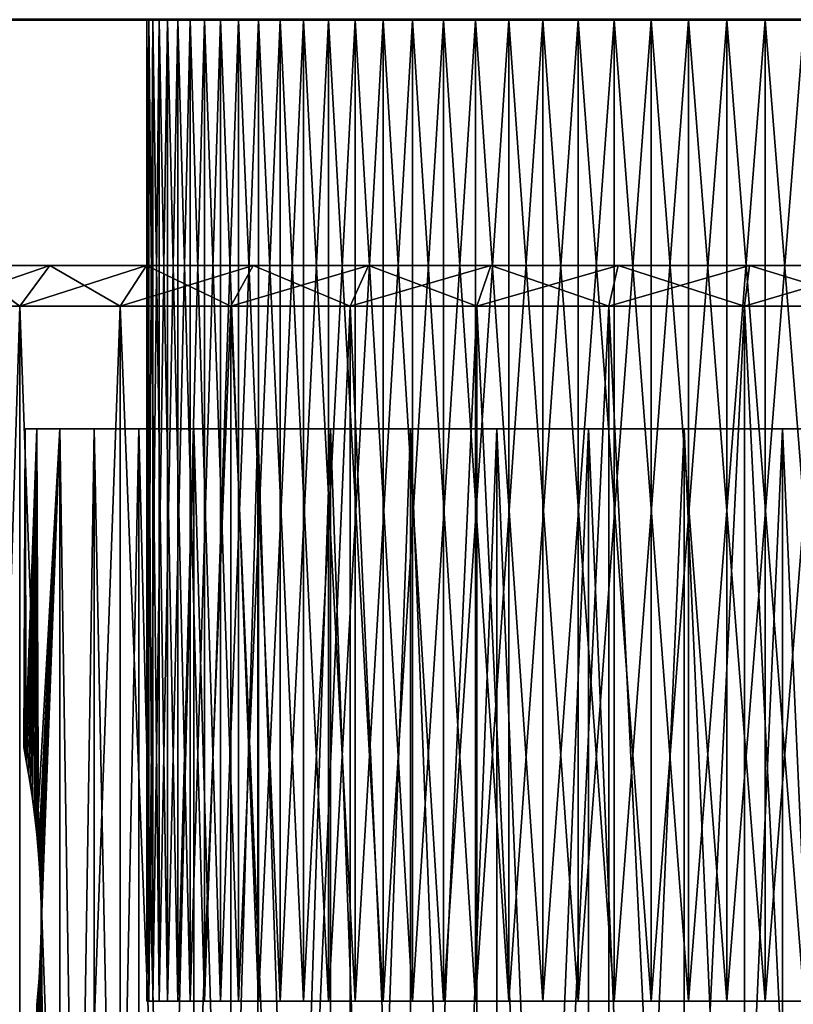
# Model space of a CAD drawing. Extents: x 0 to 603, y 0 to 78.
# Drawn here: x 6 to 15, y 26 to 38 of the extents above; entities that cross this region are included whole.
import ezdxf

# ---------------------------------------------------------------- set-up
doc = ezdxf.new("R2010")
doc.units = 0
doc.header["$MEASUREMENT"] = 0

msp = doc.modelspace()

# ---------------------------------------------------------------- linework, layer by layer
for points in [[(3.82778, 39.5, 980.200012), (3.82778, 38, 980.200012), (28.827789, 39.5, 980.200012)], [(28.827789, 39.5, 980.200012), (3.82778, 38, 980.200012), (28.827789, 38, 980.200012)], [(28.827789, 38, 13.4), (3.82778, 38, 13.4), (3.82778, 38.010632, 13.27845)], [(28.827789, 38, 13.4), (3.82778, 38.010632, 13.27845), (28.827789, 38.010632, 13.27845)], [(3.82778, 38, 981), (28.827789, 38, 981), (28.827789, 38.010632, 981.121582)], [(3.82778, 38, 981), (28.827789, 38.010632, 981.121582), (3.82778, 38.010632, 981.121582)], [(28.827789, 38, 980.200012), (3.82778, 38, 980.200012), (28.827789, 38, 14.2)], [(28.827789, 38, 14.2), (3.82778, 38, 980.200012), (3.82778, 38, 14.2)], [(28.827789, 38, 13.4), (28.827789, 38, 14.2), (3.82778, 38, 13.4)], [(3.82778, 38, 13.4), (28.827789, 38, 14.2), (3.82778, 38, 14.2)], [(3.82778, 38, 981), (3.82778, 38, 980.200012), (28.827789, 38, 981)], [(28.827789, 38, 981), (3.82778, 38, 980.200012), (28.827789, 38, 980.200012)], [(7.356495, 26, 113.418098), (7.356495, 38, 113.418098), (7.330984, 38, 112.460403)], [(7.356495, 26, 113.418098), (7.330984, 38, 112.460403), (7.330984, 26, 112.460403)], [(7.330984, 26, 112.460403), (7.330984, 38, 112.460403), (7.407427, 38, 111.505501)], [(7.330984, 26, 112.460403), (7.407427, 38, 111.505501), (7.407427, 26, 111.505501)], [(7.407427, 26, 882.89447), (7.407427, 38, 882.89447), (7.330984, 38, 881.939575)], [(7.407427, 26, 882.89447), (7.330984, 38, 881.939575), (7.330984, 26, 881.939575)], [(7.330984, 26, 881.939575), (7.330984, 38, 881.939575), (7.356495, 38, 880.981995)], [(7.330984, 26, 881.939575), (7.356495, 38, 880.981995), (7.356495, 26, 880.981995)], [(7.483631, 26, 114.367599), (7.483631, 38, 114.367599), (7.356495, 38, 113.418098)], [(7.483631, 26, 114.367599), (7.356495, 38, 113.418098), (7.356495, 26, 113.418098)], [(7.356495, 26, 880.981995), (7.356495, 38, 880.981995), (7.483631, 38, 880.03241)], [(7.356495, 26, 880.981995), (7.483631, 38, 880.03241), (7.483631, 26, 880.03241)], [(7.407427, 26, 111.505501), (7.407427, 38, 111.505501), (7.584929, 38, 110.564102)], [(7.407427, 26, 111.505501), (7.584929, 38, 110.564102), (7.584929, 26, 110.564102)], [(7.584929, 26, 883.835876), (7.584929, 38, 883.835876), (7.407427, 38, 882.89447)], [(7.584929, 26, 883.835876), (7.407427, 38, 882.89447), (7.407427, 26, 882.89447)], [(7.710993, 26, 115.298203), (7.710993, 38, 115.298203), (7.483631, 38, 114.367599)], [(7.710993, 26, 115.298203), (7.483631, 38, 114.367599), (7.483631, 26, 114.367599)], [(7.483631, 26, 880.03241), (7.483631, 38, 880.03241), (7.710993, 38, 879.101807)], [(7.483631, 26, 880.03241), (7.710993, 38, 879.101807), (7.710993, 26, 879.101807)], [(7.584929, 26, 110.564102), (7.584929, 38, 110.564102), (7.861495, 38, 109.646797)], [(7.584929, 26, 110.564102), (7.861495, 38, 109.646797), (7.861495, 26, 109.646797)], [(7.861495, 26, 884.753113), (7.861495, 38, 884.753113), (7.584929, 38, 883.835876)], [(7.861495, 26, 884.753113), (7.584929, 38, 883.835876), (7.584929, 26, 883.835876)], [(8.035988, 26, 116.199402), (8.035988, 38, 116.199402), (7.710993, 38, 115.298203)], [(8.035988, 26, 116.199402), (7.710993, 38, 115.298203), (7.710993, 26, 115.298203)], [(7.710993, 26, 879.101807), (7.710993, 38, 879.101807), (8.035988, 38, 878.200623)], [(7.710993, 26, 879.101807), (8.035988, 38, 878.200623), (8.035988, 26, 878.200623)], [(7.861495, 26, 109.646797), (7.861495, 38, 109.646797), (8.233994, 38, 108.764198)], [(7.861495, 26, 109.646797), (8.233994, 38, 108.764198), (8.233994, 26, 108.764198)], [(8.233994, 26, 885.635803), (8.233994, 38, 885.635803), (7.861495, 38, 884.753113)], [(8.233994, 26, 885.635803), (7.861495, 38, 884.753113), (7.861495, 26, 884.753113)], [(8.454919, 26, 117.060997), (8.454919, 38, 117.060997), (8.035988, 38, 116.199402)], [(8.454919, 26, 117.060997), (8.035988, 38, 116.199402), (8.035988, 26, 116.199402)], [(8.035988, 26, 878.200623), (8.035988, 38, 878.200623), (8.454919, 38, 877.338989)], [(8.035988, 26, 878.200623), (8.454919, 38, 877.338989), (8.454919, 26, 877.338989)], [(8.233994, 26, 108.764198), (8.233994, 38, 108.764198), (8.698195, 38, 107.926201)], [(8.233994, 26, 108.764198), (8.698195, 38, 107.926201), (8.698195, 26, 107.926201)], [(8.698195, 26, 886.473816), (8.698195, 38, 886.473816), (8.233994, 38, 885.635803)], [(8.698195, 26, 886.473816), (8.233994, 38, 885.635803), (8.233994, 26, 885.635803)], [(8.963078, 26, 117.8731), (8.963078, 38, 117.8731), (8.454919, 38, 117.060997)], [(8.963078, 26, 117.8731), (8.454919, 38, 117.060997), (8.454919, 26, 117.060997)], [(8.454919, 26, 877.338989), (8.454919, 38, 877.338989), (8.963078, 38, 876.526917)], [(8.454919, 26, 877.338989), (8.963078, 38, 876.526917), (8.963078, 26, 876.526917)], [(8.698195, 26, 107.926201), (8.698195, 38, 107.926201), (9.248823, 38, 107.142303)], [(8.698195, 26, 107.926201), (9.248823, 38, 107.142303), (9.248823, 26, 107.142303)], [(9.248823, 26, 887.25769), (9.248823, 38, 887.25769), (8.698195, 38, 886.473816)], [(9.248823, 26, 887.25769), (8.698195, 38, 886.473816), (8.698195, 26, 886.473816)], [(9.554654, 26, 118.626602), (9.554654, 38, 118.626602), (8.963078, 38, 117.8731)], [(9.554654, 26, 118.626602), (8.963078, 38, 117.8731), (8.963078, 26, 117.8731)], [(8.963078, 26, 876.526917), (8.963078, 38, 876.526917), (9.554654, 38, 875.773376)], [(8.963078, 26, 876.526917), (9.554654, 38, 875.773376), (9.554654, 26, 875.773376)], [(9.248823, 26, 107.142303), (9.248823, 38, 107.142303), (9.879678, 38, 106.421303)], [(9.248823, 26, 107.142303), (9.879678, 38, 106.421303), (9.879678, 26, 106.421303)], [(9.879678, 26, 887.978699), (9.879678, 38, 887.978699), (9.248823, 38, 887.25769)], [(9.879678, 26, 887.978699), (9.248823, 38, 887.25769), (9.248823, 26, 887.25769)], [(10.223, 26, 119.313004), (10.223, 38, 119.313004), (9.554654, 38, 118.626602)], [(10.223, 26, 119.313004), (9.554654, 38, 118.626602), (9.554654, 26, 118.626602)], [(9.554654, 26, 875.773376), (9.554654, 38, 875.773376), (10.223, 38, 875.087097)], [(9.554654, 26, 875.773376), (10.223, 38, 875.087097), (10.223, 26, 875.087097)], [(9.879678, 26, 106.421303), (9.879678, 38, 106.421303), (10.58361, 38, 105.7715)], [(9.879678, 26, 106.421303), (10.58361, 38, 105.7715), (10.58361, 26, 105.7715)], [(10.58361, 26, 888.628479), (10.58361, 38, 888.628479), (9.879678, 38, 887.978699)], [(10.58361, 26, 888.628479), (9.879678, 38, 887.978699), (9.879678, 26, 887.978699)], [(10.96049, 26, 119.9244), (10.96049, 38, 119.9244), (10.223, 38, 119.313004)], [(10.96049, 26, 119.9244), (10.223, 38, 119.313004), (10.223, 26, 119.313004)], [(10.223, 26, 875.087097), (10.223, 38, 875.087097), (10.96049, 38, 874.475586)], [(10.223, 26, 875.087097), (10.96049, 38, 874.475586), (10.96049, 26, 874.475586)], [(10.58361, 26, 105.7715), (10.58361, 38, 105.7715), (11.3526, 38, 105.200203)], [(10.58361, 26, 105.7715), (11.3526, 38, 105.200203), (11.3526, 26, 105.200203)], [(11.3526, 26, 889.199829), (11.3526, 38, 889.199829), (10.58361, 38, 888.628479)], [(11.3526, 26, 889.199829), (10.58361, 38, 888.628479), (10.58361, 26, 888.628479)], [(11.7588, 26, 120.454002), (11.7588, 38, 120.454002), (10.96049, 38, 119.9244)], [(11.7588, 26, 120.454002), (10.96049, 38, 119.9244), (10.96049, 26, 119.9244)], [(10.96049, 26, 874.475586), (10.96049, 38, 874.475586), (11.7588, 38, 873.945984)], [(10.96049, 26, 874.475586), (11.7588, 38, 873.945984), (11.7588, 26, 873.945984)], [(11.3526, 26, 105.200203), (11.3526, 38, 105.200203), (12.17797, 38, 104.713799)], [(11.3526, 26, 105.200203), (12.17797, 38, 104.713799), (12.17797, 26, 104.713799)], [(12.17797, 26, 889.686218), (12.17797, 38, 889.686218), (11.3526, 38, 889.199829)], [(12.17797, 26, 889.686218), (11.3526, 38, 889.199829), (11.3526, 26, 889.199829)], [(12.60889, 26, 120.895699), (12.60889, 38, 120.895699), (11.7588, 38, 120.454002)], [(12.60889, 26, 120.895699), (11.7588, 38, 120.454002), (11.7588, 26, 120.454002)], [(11.7588, 26, 873.945984), (11.7588, 38, 873.945984), (12.60889, 38, 873.504272)], [(11.7588, 26, 873.945984), (12.60889, 38, 873.504272), (12.60889, 26, 873.504272)], [(12.17797, 26, 104.713799), (12.17797, 38, 104.713799), (13.05035, 38, 104.318001)], [(12.17797, 26, 104.713799), (13.05035, 38, 104.318001), (13.05035, 26, 104.318001)], [(13.05035, 26, 890.08197), (13.05035, 38, 890.08197), (12.17797, 38, 889.686218)], [(13.05035, 26, 890.08197), (12.17797, 38, 889.686218), (12.17797, 26, 889.686218)], [(13.50111, 26, 121.244598), (13.50111, 38, 121.244598), (12.60889, 38, 120.895699)], [(13.50111, 26, 121.244598), (12.60889, 38, 120.895699), (12.60889, 26, 120.895699)], [(12.60889, 26, 873.504272), (12.60889, 38, 873.504272), (13.50111, 38, 873.155396)], [(12.60889, 26, 873.504272), (13.50111, 38, 873.155396), (13.50111, 26, 873.155396)], [(13.05035, 26, 104.318001), (13.05035, 38, 104.318001), (13.95988, 38, 104.017097)], [(13.05035, 26, 104.318001), (13.95988, 38, 104.017097), (13.95988, 26, 104.017097)], [(13.95988, 26, 890.382874), (13.95988, 38, 890.382874), (13.05035, 38, 890.08197)], [(13.95988, 26, 890.382874), (13.05035, 38, 890.08197), (13.05035, 26, 890.08197)], [(14.42534, 26, 121.496597), (14.42534, 38, 121.496597), (13.50111, 38, 121.244598)], [(14.42534, 26, 121.496597), (13.50111, 38, 121.244598), (13.50111, 26, 121.244598)], [(13.50111, 26, 873.155396), (13.50111, 38, 873.155396), (14.42534, 38, 872.903381)], [(13.50111, 26, 873.155396), (14.42534, 38, 872.903381), (14.42534, 26, 872.903381)], [(13.95988, 26, 104.017097), (13.95988, 38, 104.017097), (14.89621, 38, 103.814598)], [(13.95988, 26, 104.017097), (14.89621, 38, 103.814598), (14.89621, 26, 103.814598)], [(14.89621, 26, 890.585388), (14.89621, 38, 890.585388), (13.95988, 38, 890.382874)], [(14.89621, 26, 890.585388), (13.95988, 38, 890.382874), (13.95988, 26, 890.382874)], [(15.37114, 26, 121.649002), (15.37114, 38, 121.649002), (14.42534, 38, 121.496597)], [(15.37114, 26, 121.649002), (14.42534, 38, 121.496597), (14.42534, 26, 121.496597)], [(14.42534, 26, 872.903381), (14.42534, 38, 872.903381), (15.37114, 38, 872.750977)], [(14.42534, 26, 872.903381), (15.37114, 38, 872.750977), (15.37114, 26, 872.750977)], [(14.89621, 26, 103.814598), (14.89621, 38, 103.814598), (15.84879, 38, 103.712799)], [(14.89621, 26, 103.814598), (15.84879, 38, 103.712799), (15.84879, 26, 103.712799)], [(15.84879, 26, 890.687317), (15.84879, 38, 890.687317), (14.89621, 38, 890.585388)], [(15.84879, 26, 890.687317), (14.89621, 38, 890.585388), (14.89621, 26, 890.585388)], [(5.773693, 35, 119.397797), (4.203439, 35, 119.699997), (6.696373, 35, 120.667801)], [(6.696373, 35, 120.667801), (4.203439, 35, 119.699997), (5.098075, 35, 121.060204)], [(5.773693, 35, 888.397827), (4.203439, 35, 888.700012), (6.696373, 35, 889.667786)], [(6.696373, 35, 889.667786), (4.203439, 35, 888.700012), (5.098075, 35, 890.060181)], [(5.780876, 34.5, 122.650497), (5.098075, 35, 121.060204), (4.696995, 34.5, 121.358803)], [(4.696995, 34.5, 104.041199), (5.098075, 35, 104.339798), (6.144553, 35, 103.092598)], [(4.696995, 34.5, 104.041199), (6.144553, 35, 103.092598), (5.780876, 34.5, 102.749496)], [(5.780876, 34.5, 891.650513), (5.098075, 35, 890.060181), (4.696995, 34.5, 890.358826)], [(4.696995, 34.5, 873.041199), (5.098075, 35, 873.339783), (6.144553, 35, 872.09259)], [(4.696995, 34.5, 873.041199), (6.144553, 35, 872.09259), (5.780876, 34.5, 871.749512)], [(6.696373, 35, 104.732201), (6.144553, 35, 103.092598), (5.098075, 35, 104.339798)], [(6.696373, 35, 104.732201), (5.098075, 35, 104.339798), (5.773693, 35, 106.002197)], [(6.696373, 35, 120.667801), (5.098075, 35, 121.060204), (6.144553, 35, 122.307404)], [(5.780876, 34.5, 122.650497), (6.144553, 35, 122.307404), (5.098075, 35, 121.060204)], [(6.696373, 35, 873.732178), (6.144553, 35, 872.09259), (5.098075, 35, 873.339783)], [(6.696373, 35, 873.732178), (5.098075, 35, 873.339783), (5.773693, 35, 875.002197)], [(6.696373, 35, 889.667786), (5.098075, 35, 890.060181), (6.144553, 35, 891.307373)], [(5.780876, 34.5, 891.650513), (6.144553, 35, 891.307373), (5.098075, 35, 890.060181)], [(7.00736, 34.5, 123.807602), (6.144553, 35, 122.307404), (5.780876, 34.5, 122.650497)], [(5.780876, 34.5, 102.749496), (6.144553, 35, 103.092598), (7.328779, 35, 101.975403)], [(5.780876, 34.5, 102.749496), (7.328779, 35, 101.975403), (7.00736, 34.5, 101.5924)], [(7.00736, 34.5, 892.807617), (6.144553, 35, 891.307373), (5.780876, 34.5, 891.650513)], [(5.780876, 34.5, 871.749512), (6.144553, 35, 872.09259), (7.328779, 35, 870.975403)], [(5.780876, 34.5, 871.749512), (7.328779, 35, 870.975403), (7.00736, 34.5, 870.592285)], [(6.696373, 35, 120.667801), (6.144553, 35, 122.307404), (7.770956, 35, 121.812103)], [(7.770956, 35, 121.812103), (6.144553, 35, 122.307404), (7.328779, 35, 123.424599)], [(7.770956, 35, 103.587898), (6.144553, 35, 103.092598), (6.696373, 35, 104.732201)], [(7.770956, 35, 103.587898), (7.328779, 35, 101.975403), (6.144553, 35, 103.092598)], [(7.00736, 34.5, 123.807602), (7.328779, 35, 123.424599), (6.144553, 35, 122.307404)], [(6.696373, 35, 889.667786), (6.144553, 35, 891.307373), (7.770956, 35, 890.812073)], [(7.770956, 35, 890.812073), (6.144553, 35, 891.307373), (7.328779, 35, 892.424622)], [(7.770956, 35, 872.587891), (6.144553, 35, 872.09259), (6.696373, 35, 873.732178)], [(7.770956, 35, 872.587891), (7.328779, 35, 870.975403), (6.144553, 35, 872.09259)], [(7.00736, 34.5, 892.807617), (7.328779, 35, 892.424622), (6.144553, 35, 891.307373)], [(8.359909, 34.5, 124.814598), (7.328779, 35, 123.424599), (7.00736, 34.5, 123.807602)], [(7.00736, 34.5, 101.5924), (7.328779, 35, 101.975403), (8.634657, 35, 101.003197)], [(7.00736, 34.5, 101.5924), (8.634657, 35, 101.003197), (8.359909, 34.5, 100.585403)], [(8.359909, 34.5, 893.814575), (7.328779, 35, 892.424622), (7.00736, 34.5, 892.807617)], [(7.00736, 34.5, 870.592285), (7.328779, 35, 870.975403), (8.634657, 35, 870.003174)], [(7.00736, 34.5, 870.592285), (8.634657, 35, 870.003174), (8.359909, 34.5, 869.585388)], [(7.770956, 35, 121.812103), (7.328779, 35, 123.424599), (8.980483, 35, 122.812698)], [(8.980483, 35, 122.812698), (7.328779, 35, 123.424599), (8.634657, 35, 124.396797)], [(7.770956, 35, 103.587898), (8.634657, 35, 101.003197), (7.328779, 35, 101.975403)], [(8.359909, 34.5, 124.814598), (8.634657, 35, 124.396797), (7.328779, 35, 123.424599)], [(7.770956, 35, 890.812073), (7.328779, 35, 892.424622), (8.980483, 35, 891.812683)], [(8.980483, 35, 891.812683), (7.328779, 35, 892.424622), (8.634657, 35, 893.39679)], [(7.770956, 35, 872.587891), (8.634657, 35, 870.003174), (7.328779, 35, 870.975403)], [(8.359909, 34.5, 893.814575), (8.634657, 35, 893.39679), (7.328779, 35, 892.424622)], [(8.980483, 35, 102.587303), (8.634657, 35, 101.003197), (7.770956, 35, 103.587898)], [(8.980483, 35, 871.58728), (8.634657, 35, 870.003174), (7.770956, 35, 872.587891)], [(9.820193, 34.5, 125.6577), (8.634657, 35, 124.396797), (8.359909, 34.5, 124.814598)], [(8.359909, 34.5, 100.585403), (8.634657, 35, 101.003197), (10.0446, 35, 100.189102)], [(8.359909, 34.5, 100.585403), (10.0446, 35, 100.189102), (9.820193, 34.5, 99.742332)], [(9.820193, 34.5, 894.657715), (8.634657, 35, 893.39679), (8.359909, 34.5, 893.814575)], [(8.359909, 34.5, 869.585388), (8.634657, 35, 870.003174), (10.0446, 35, 869.189087)], [(8.359909, 34.5, 869.585388), (10.0446, 35, 869.189087), (9.820193, 34.5, 868.74231)], [(8.980483, 35, 122.812698), (8.634657, 35, 124.396797), (10.30588, 35, 123.653801)], [(10.30588, 35, 123.653801), (8.634657, 35, 124.396797), (10.0446, 35, 125.210899)], [(8.980483, 35, 102.587303), (10.0446, 35, 100.189102), (8.634657, 35, 101.003197)], [(9.820193, 34.5, 125.6577), (10.0446, 35, 125.210899), (8.634657, 35, 124.396797)], [(8.980483, 35, 891.812683), (8.634657, 35, 893.39679), (10.30588, 35, 892.65387)], [(10.30588, 35, 892.65387), (8.634657, 35, 893.39679), (10.0446, 35, 894.210815)], [(8.980483, 35, 871.58728), (10.0446, 35, 869.189087), (8.634657, 35, 870.003174)], [(9.820193, 34.5, 894.657715), (10.0446, 35, 894.210815), (8.634657, 35, 893.39679)], [(10.30588, 35, 101.746201), (10.0446, 35, 100.189102), (8.980483, 35, 102.587303)], [(10.30588, 35, 870.746216), (10.0446, 35, 869.189087), (8.980483, 35, 871.58728)], [(11.36851, 34.5, 126.3255), (10.0446, 35, 125.210899), (9.820193, 34.5, 125.6577)], [(9.820193, 34.5, 99.742332), (10.0446, 35, 100.189102), (11.53952, 35, 99.544296)], [(9.820193, 34.5, 99.742332), (11.53952, 35, 99.544296), (11.36851, 34.5, 99.074463)], [(11.36851, 34.5, 895.325623), (10.0446, 35, 894.210815), (9.820193, 34.5, 894.657715)], [(9.820193, 34.5, 868.74231), (10.0446, 35, 869.189087), (11.53952, 35, 868.544312)], [(9.820193, 34.5, 868.74231), (11.53952, 35, 868.544312), (11.36851, 34.5, 868.074402)], [(10.30588, 35, 123.653801), (10.0446, 35, 125.210899), (11.72623, 35, 124.322197)], [(11.72623, 35, 124.322197), (10.0446, 35, 125.210899), (11.53952, 35, 125.855698)], [(10.30588, 35, 101.746201), (11.53952, 35, 99.544296), (10.0446, 35, 100.189102)], [(11.36851, 34.5, 126.3255), (11.53952, 35, 125.855698), (10.0446, 35, 125.210899)], [(10.30588, 35, 892.65387), (10.0446, 35, 894.210815), (11.72623, 35, 893.322205)], [(11.72623, 35, 893.322205), (10.0446, 35, 894.210815), (11.53952, 35, 894.855713)], [(10.30588, 35, 870.746216), (11.53952, 35, 868.544312), (10.0446, 35, 869.189087)], [(11.36851, 34.5, 895.325623), (11.53952, 35, 894.855713), (10.0446, 35, 894.210815)], [(11.72623, 35, 101.077797), (11.53952, 35, 99.544296), (10.30588, 35, 101.746201)], [(11.72623, 35, 870.07782), (11.53952, 35, 868.544312), (10.30588, 35, 870.746216)], [(12.98386, 34.5, 126.809097), (11.53952, 35, 125.855698), (11.36851, 34.5, 126.3255)], [(11.36851, 34.5, 99.074463), (11.53952, 35, 99.544296), (13.09916, 35, 99.07737)], [(11.36851, 34.5, 99.074463), (13.09916, 35, 99.07737), (12.98386, 34.5, 98.590851)], [(12.98386, 34.5, 895.809082), (11.53952, 35, 894.855713), (11.36851, 34.5, 895.325623)], [(11.36851, 34.5, 868.074402), (11.53952, 35, 868.544312), (13.09916, 35, 868.077393)], [(11.36851, 34.5, 868.074402), (13.09916, 35, 868.077393), (12.98386, 34.5, 867.590881)], [(11.72623, 35, 124.322197), (11.53952, 35, 125.855698), (13.21918, 35, 124.807297)], [(13.21918, 35, 124.807297), (11.53952, 35, 125.855698), (13.09916, 35, 126.322601)], [(11.72623, 35, 101.077797), (13.09916, 35, 99.07737), (11.53952, 35, 99.544296)], [(12.98386, 34.5, 126.809097), (13.09916, 35, 126.322601), (11.53952, 35, 125.855698)], [(11.72623, 35, 893.322205), (11.53952, 35, 894.855713), (13.21918, 35, 893.807312)], [(13.21918, 35, 893.807312), (11.53952, 35, 894.855713), (13.09916, 35, 895.322693)], [(11.72623, 35, 870.07782), (13.09916, 35, 868.077393), (11.53952, 35, 868.544312)], [(12.98386, 34.5, 895.809082), (13.09916, 35, 895.322693), (11.53952, 35, 894.855713)], [(13.21918, 35, 100.592697), (13.09916, 35, 99.07737), (11.72623, 35, 101.077797)], [(13.21918, 35, 869.592712), (13.09916, 35, 868.077393), (11.72623, 35, 870.07782)], [(14.64444, 34.5, 127.101997), (13.09916, 35, 126.322601), (12.98386, 34.5, 126.809097)], [(12.98386, 34.5, 98.590851), (13.09916, 35, 99.07737), (14.7025, 35, 98.794662)], [(12.98386, 34.5, 98.590851), (14.7025, 35, 98.794662), (14.64444, 34.5, 98.298042)], [(14.64444, 34.5, 896.10199), (13.09916, 35, 895.322693), (12.98386, 34.5, 895.809082)], [(12.98386, 34.5, 867.590881), (13.09916, 35, 868.077393), (14.7025, 35, 867.794678)], [(12.98386, 34.5, 867.590881), (14.7025, 35, 867.794678), (14.64444, 34.5, 867.297974)], [(13.21918, 35, 124.807297), (13.09916, 35, 126.322601), (14.76112, 35, 125.101402)], [(14.76112, 35, 125.101402), (13.09916, 35, 126.322601), (14.7025, 35, 126.605301)], [(13.21918, 35, 100.592697), (14.7025, 35, 98.794662), (13.09916, 35, 99.07737)], [(14.64444, 34.5, 127.101997), (14.7025, 35, 126.605301), (13.09916, 35, 126.322601)], [(13.21918, 35, 893.807312), (13.09916, 35, 895.322693), (14.76112, 35, 894.101379)], [(14.76112, 35, 894.101379), (13.09916, 35, 895.322693), (14.7025, 35, 895.605408)], [(13.21918, 35, 869.592712), (14.7025, 35, 867.794678), (13.09916, 35, 868.077393)], [(14.64444, 34.5, 896.10199), (14.7025, 35, 895.605408), (13.09916, 35, 895.322693)], [(14.76112, 35, 100.298599), (14.7025, 35, 98.794662), (13.21918, 35, 100.592697)], [(14.76112, 35, 869.298523), (14.7025, 35, 867.794678), (13.21918, 35, 869.592712)], [(16.327801, 34.5, 127.199997), (14.7025, 35, 126.605301), (14.64444, 34.5, 127.101997)], [(14.64444, 34.5, 98.298042), (14.7025, 35, 98.794662), (16.327801, 35, 98.699997)], [(14.64444, 34.5, 98.298042), (16.327801, 35, 98.699997), (16.327801, 34.5, 98.199997)], [(16.327801, 34.5, 896.200012), (14.7025, 35, 895.605408), (14.64444, 34.5, 896.10199)], [(14.64444, 34.5, 867.297974), (14.7025, 35, 867.794678), (16.327801, 35, 867.700012)], [(14.64444, 34.5, 867.297974), (16.327801, 35, 867.700012), (16.327801, 34.5, 867.200012)], [(14.76112, 35, 125.101402), (14.7025, 35, 126.605301), (16.327801, 35, 125.199997)], [(16.327801, 35, 125.199997), (14.7025, 35, 126.605301), (16.327801, 35, 126.699997)], [(14.76112, 35, 100.298599), (16.327801, 35, 98.699997), (14.7025, 35, 98.794662)], [(16.327801, 34.5, 127.199997), (16.327801, 35, 126.699997), (14.7025, 35, 126.605301)], [(14.76112, 35, 894.101379), (14.7025, 35, 895.605408), (16.327801, 35, 894.200012)], [(16.327801, 35, 894.200012), (14.7025, 35, 895.605408), (16.327801, 35, 895.700012)], [(14.76112, 35, 869.298523), (16.327801, 35, 867.700012), (14.7025, 35, 867.794678)], [(16.327801, 34.5, 896.200012), (16.327801, 35, 895.700012), (14.7025, 35, 895.605408)], [(16.327801, 35, 100.199997), (16.327801, 35, 98.699997), (14.76112, 35, 100.298599)], [(16.327801, 35, 869.200012), (16.327801, 35, 867.700012), (14.76112, 35, 869.298523)], [(4.696995, 0.499997, 104.041199), (4.696995, 34.5, 104.041199), (5.780876, 34.5, 102.749496)], [(4.696995, 0.499997, 104.041199), (5.780876, 34.5, 102.749496), (5.780876, 0.499997, 102.749496)], [(5.780876, 0.499997, 122.650497), (5.780876, 34.5, 122.650497), (4.696995, 34.5, 121.358803)], [(5.780876, 0.499997, 122.650497), (4.696995, 34.5, 121.358803), (4.696995, 0.499997, 121.358803)], [(4.696995, 0.499997, 873.041199), (4.696995, 34.5, 873.041199), (5.780876, 34.5, 871.749512)], [(4.696995, 0.499997, 873.041199), (5.780876, 34.5, 871.749512), (5.780876, 0.499997, 871.749512)], [(5.780876, 0.499997, 891.650513), (5.780876, 34.5, 891.650513), (4.696995, 34.5, 890.358826)], [(5.780876, 0.499997, 891.650513), (4.696995, 34.5, 890.358826), (4.696995, 0.499997, 890.358826)], [(5.780876, 0.499997, 102.749496), (5.780876, 34.5, 102.749496), (7.00736, 34.5, 101.5924)], [(5.780876, 0.499997, 102.749496), (7.00736, 34.5, 101.5924), (7.00736, 0.499997, 101.5924)], [(7.00736, 0.499997, 123.807602), (7.00736, 34.5, 123.807602), (5.780876, 34.5, 122.650497)], [(7.00736, 0.499997, 123.807602), (5.780876, 34.5, 122.650497), (5.780876, 0.499997, 122.650497)], [(5.780876, 0.499997, 871.749512), (5.780876, 34.5, 871.749512), (7.00736, 34.5, 870.592285)], [(5.780876, 0.499997, 871.749512), (7.00736, 34.5, 870.592285), (7.00736, 0.499997, 870.592285)], [(7.00736, 0.499997, 892.807617), (7.00736, 34.5, 892.807617), (5.780876, 34.5, 891.650513)], [(7.00736, 0.499997, 892.807617), (5.780876, 34.5, 891.650513), (5.780876, 0.499997, 891.650513)], [(7.00736, 0.499997, 101.5924), (7.00736, 34.5, 101.5924), (8.359909, 34.5, 100.585403)], [(7.00736, 0.499997, 101.5924), (8.359909, 34.5, 100.585403), (8.359909, 0.499997, 100.585403)], [(8.359909, 0.499997, 124.814598), (8.359909, 34.5, 124.814598), (7.00736, 34.5, 123.807602)], [(8.359909, 0.499997, 124.814598), (7.00736, 34.5, 123.807602), (7.00736, 0.499997, 123.807602)], [(7.00736, 0.499997, 870.592285), (7.00736, 34.5, 870.592285), (8.359909, 34.5, 869.585388)], [(7.00736, 0.499997, 870.592285), (8.359909, 34.5, 869.585388), (8.359909, 0.499997, 869.585388)], [(8.359909, 0.499997, 893.814575), (8.359909, 34.5, 893.814575), (7.00736, 34.5, 892.807617)], [(8.359909, 0.499997, 893.814575), (7.00736, 34.5, 892.807617), (7.00736, 0.499997, 892.807617)], [(8.359909, 0.499997, 100.585403), (8.359909, 34.5, 100.585403), (9.820193, 34.5, 99.742332)], [(8.359909, 0.499997, 100.585403), (9.820193, 34.5, 99.742332), (9.820193, 0.499997, 99.742332)], [(9.820193, 0.499997, 125.6577), (9.820193, 34.5, 125.6577), (8.359909, 34.5, 124.814598)], [(9.820193, 0.499997, 125.6577), (8.359909, 34.5, 124.814598), (8.359909, 0.499997, 124.814598)], [(8.359909, 0.499997, 869.585388), (8.359909, 34.5, 869.585388), (9.820193, 34.5, 868.74231)], [(8.359909, 0.499997, 869.585388), (9.820193, 34.5, 868.74231), (9.820193, 0.499997, 868.74231)], [(9.820193, 0.499997, 894.657715), (9.820193, 34.5, 894.657715), (8.359909, 34.5, 893.814575)], [(9.820193, 0.499997, 894.657715), (8.359909, 34.5, 893.814575), (8.359909, 0.499997, 893.814575)], [(9.820193, 0.499997, 99.742332), (9.820193, 34.5, 99.742332), (11.36851, 34.5, 99.074463)], [(9.820193, 0.499997, 99.742332), (11.36851, 34.5, 99.074463), (11.36851, 0.499997, 99.074463)], [(11.36851, 0.499997, 126.3255), (11.36851, 34.5, 126.3255), (9.820193, 34.5, 125.6577)], [(11.36851, 0.499997, 126.3255), (9.820193, 34.5, 125.6577), (9.820193, 0.499997, 125.6577)], [(9.820193, 0.499997, 868.74231), (9.820193, 34.5, 868.74231), (11.36851, 34.5, 868.074402)], [(9.820193, 0.499997, 868.74231), (11.36851, 34.5, 868.074402), (11.36851, 0.499997, 868.074402)], [(11.36851, 0.499997, 895.325623), (11.36851, 34.5, 895.325623), (9.820193, 34.5, 894.657715)], [(11.36851, 0.499997, 895.325623), (9.820193, 34.5, 894.657715), (9.820193, 0.499997, 894.657715)], [(11.36851, 0.499997, 99.074463), (11.36851, 34.5, 99.074463), (12.98386, 34.5, 98.590851)], [(11.36851, 0.499997, 99.074463), (12.98386, 34.5, 98.590851), (12.98386, 0.499997, 98.590851)], [(12.98386, 0.499997, 126.809097), (12.98386, 34.5, 126.809097), (11.36851, 34.5, 126.3255)], [(12.98386, 0.499997, 126.809097), (11.36851, 34.5, 126.3255), (11.36851, 0.499997, 126.3255)], [(11.36851, 0.499997, 868.074402), (11.36851, 34.5, 868.074402), (12.98386, 34.5, 867.590881)], [(11.36851, 0.499997, 868.074402), (12.98386, 34.5, 867.590881), (12.98386, 0.499997, 867.590881)], [(12.98386, 0.499997, 895.809082), (12.98386, 34.5, 895.809082), (11.36851, 34.5, 895.325623)], [(12.98386, 0.499997, 895.809082), (11.36851, 34.5, 895.325623), (11.36851, 0.499997, 895.325623)], [(12.98386, 0.499997, 98.590851), (12.98386, 34.5, 98.590851), (14.64444, 34.5, 98.298042)], [(12.98386, 0.499997, 98.590851), (14.64444, 34.5, 98.298042), (14.64444, 0.499997, 98.298042)], [(14.64444, 0.499997, 127.101997), (14.64444, 34.5, 127.101997), (12.98386, 34.5, 126.809097)], [(14.64444, 0.499997, 127.101997), (12.98386, 34.5, 126.809097), (12.98386, 0.499997, 126.809097)], [(12.98386, 0.499997, 867.590881), (12.98386, 34.5, 867.590881), (14.64444, 34.5, 867.297974)], [(12.98386, 0.499997, 867.590881), (14.64444, 34.5, 867.297974), (14.64444, 0.499997, 867.297974)], [(14.64444, 0.499997, 896.10199), (14.64444, 34.5, 896.10199), (12.98386, 34.5, 895.809082)], [(14.64444, 0.499997, 896.10199), (12.98386, 34.5, 895.809082), (12.98386, 0.499997, 895.809082)], [(14.64444, 0.499997, 98.298042), (14.64444, 34.5, 98.298042), (16.327801, 34.5, 98.199997)], [(14.64444, 0.499997, 98.298042), (16.327801, 34.5, 98.199997), (16.327801, 0.499997, 98.199997)], [(16.327801, 0.499997, 127.199997), (16.327801, 34.5, 127.199997), (14.64444, 34.5, 127.101997)], [(16.327801, 0.499997, 127.199997), (14.64444, 34.5, 127.101997), (14.64444, 0.499997, 127.101997)], [(14.64444, 0.499997, 867.297974), (14.64444, 34.5, 867.297974), (16.327801, 34.5, 867.200012)], [(14.64444, 0.499997, 867.297974), (16.327801, 34.5, 867.200012), (16.327801, 0.499997, 867.200012)], [(16.327801, 0.499997, 896.200012), (16.327801, 34.5, 896.200012), (14.64444, 34.5, 896.10199)], [(16.327801, 0.499997, 896.200012), (14.64444, 34.5, 896.10199), (14.64444, 0.499997, 896.10199)], [(5.845547, 33, 112.0895), (5.831301, 29.082439, 112.971001), (5.828083, 29.098579, 112.622704)], [(5.828083, 29.098579, 112.622704), (5.832314, 29.077351, 112.392403), (5.845547, 33, 112.0895)], [(5.845547, 33, 881.089478), (5.831301, 29.082439, 881.971008), (5.828083, 29.098579, 881.622681)], [(5.828083, 29.098579, 881.622681), (5.832314, 29.077351, 881.392395), (5.845547, 33, 881.089478)], [(5.845547, 33, 113.310501), (5.831301, 29.082439, 112.971001), (5.845547, 33, 112.0895)], [(5.845547, 33, 113.310501), (5.845547, 29.009291, 113.310501), (5.831301, 29.082439, 112.971001)], [(5.845547, 33, 882.310486), (5.831301, 29.082439, 881.971008), (5.845547, 33, 881.089478)], [(5.845547, 33, 882.310486), (5.845547, 29.009291, 882.310486), (5.831301, 29.082439, 881.971008)], [(5.845547, 33, 112.0895), (5.832314, 29.077351, 112.392403), (5.845547, 29.009291, 112.0895)], [(5.845547, 33, 881.089478), (5.832314, 29.077351, 881.392395), (5.845547, 29.009291, 881.089478)], [(5.845547, 33, 112.0895), (5.845547, 29.009291, 112.0895), (5.987316, 33, 110.876701)], [(5.987316, 33, 110.876701), (5.845547, 29.009291, 112.0895), (5.865067, 28.90494, 111.816101)], [(5.987316, 33, 114.5233), (5.858123, 28.94261, 113.497704), (5.845547, 33, 113.310501)], [(5.845547, 33, 113.310501), (5.858123, 28.94261, 113.497704), (5.845547, 29.009291, 113.310501)], [(5.845547, 33, 881.089478), (5.845547, 29.009291, 881.089478), (5.987316, 33, 879.876709)], [(5.987316, 33, 879.876709), (5.845547, 29.009291, 881.089478), (5.865067, 28.90494, 880.816101)], [(5.987316, 33, 883.523315), (5.858123, 28.94261, 882.49762), (5.845547, 33, 882.310486)], [(5.845547, 33, 882.310486), (5.858123, 28.94261, 882.49762), (5.845547, 29.009291, 882.310486)], [(5.987316, 33, 114.5233), (5.886406, 28.783899, 113.807999), (5.858123, 28.94261, 113.497704)], [(5.987316, 33, 883.523315), (5.886406, 28.783899, 882.807983), (5.858123, 28.94261, 882.49762)], [(5.987316, 33, 110.876701), (5.865067, 28.90494, 111.816101), (5.889952, 28.763029, 111.559097)], [(5.987316, 33, 879.876709), (5.865067, 28.90494, 880.816101), (5.889952, 28.763029, 880.559082)], [(5.911052, 28.633619, 114.0196), (5.886406, 28.783899, 113.807999), (5.987316, 33, 114.5233)], [(5.911052, 28.633619, 883.019592), (5.886406, 28.783899, 882.807983), (5.987316, 33, 883.523315)], [(5.908608, 28.64904, 111.399696), (5.987316, 33, 110.876701), (5.889952, 28.763029, 111.559097)], [(5.908608, 28.64904, 880.399719), (5.987316, 33, 879.876709), (5.889952, 28.763029, 880.559082)], [(5.934566, 28.476191, 111.206398), (5.987316, 33, 110.876701), (5.908608, 28.64904, 111.399696)], [(5.934566, 28.476191, 880.206421), (5.987316, 33, 879.876709), (5.908608, 28.64904, 880.399719)], [(5.987316, 33, 114.5233), (5.930662, 28.50349, 114.1661), (5.911052, 28.633619, 114.0196)], [(5.987316, 33, 883.523315), (5.930662, 28.50349, 883.166077), (5.911052, 28.633619, 883.019592)], [(5.960017, 28.28483, 114.361099), (5.930662, 28.50349, 114.1661), (5.987316, 33, 114.5233)], [(5.960017, 28.28483, 883.361084), (5.930662, 28.50349, 883.166077), (5.987316, 33, 883.523315)], [(5.934566, 28.476191, 111.206398), (5.969107, 28.209181, 110.983101), (5.987316, 33, 110.876701)], [(5.934566, 28.476191, 880.206421), (5.969107, 28.209181, 879.982971), (5.987316, 33, 879.876709)], [(5.987316, 33, 114.5233), (5.987316, 28.041901, 114.5233), (5.960017, 28.28483, 114.361099)], [(5.987316, 33, 883.523315), (5.987316, 28.041901, 883.523315), (5.960017, 28.28483, 883.361084)], [(5.987316, 33, 110.876701), (5.969107, 28.209181, 110.983101), (5.987316, 28.041901, 110.876701)], [(5.987316, 33, 879.876709), (5.969107, 28.209181, 879.982971), (5.987316, 28.041901, 879.876709)], [(5.987316, 33, 110.876701), (5.987316, 28.041901, 110.876701), (6.268919, 33, 109.688599)], [(6.268919, 33, 109.688599), (5.987316, 28.041901, 110.876701), (6.011426, 27.766569, 110.744904)], [(6.268919, 33, 115.711403), (6.009161, 27.796471, 114.643097), (5.987316, 33, 114.5233)], [(5.987316, 33, 114.5233), (6.009161, 27.796471, 114.643097), (5.987316, 28.041901, 114.5233)], [(5.987316, 33, 879.876709), (5.987316, 28.041901, 879.876709), (6.268919, 33, 878.688477)], [(6.268919, 33, 878.688477), (5.987316, 28.041901, 879.876709), (6.011426, 27.766569, 879.744873)], [(6.268919, 33, 884.711426), (6.009161, 27.796471, 883.643127), (5.987316, 33, 883.523315)], [(5.987316, 33, 883.523315), (6.009161, 27.796471, 883.643127), (5.987316, 28.041901, 883.523315)], [(6.268919, 33, 115.711403), (6.024033, 27.57218, 114.720497), (6.009161, 27.796471, 114.643097)], [(6.268919, 33, 884.711426), (6.024033, 27.57218, 883.72052), (6.009161, 27.796471, 883.643127)], [(6.268919, 33, 109.688599), (6.011426, 27.766569, 110.744904), (6.029069, 27.47295, 110.653999)], [(6.268919, 33, 878.688477), (6.011426, 27.766569, 879.744873), (6.029069, 27.47295, 879.653992)], [(6.033301, 27.36932, 114.767303), (6.024033, 27.57218, 114.720497), (6.268919, 33, 115.711403)], [(6.033301, 27.36932, 883.767273), (6.024033, 27.57218, 883.72052), (6.268919, 33, 884.711426)], [(6.268919, 33, 109.688599), (6.029069, 27.47295, 110.653999), (6.036341, 27.272539, 110.617798)], [(6.268919, 33, 878.688477), (6.029069, 27.47295, 879.653992), (6.036341, 27.272539, 879.617798)], [(6.268919, 33, 115.711403), (6.038249, 27.18712, 114.791603), (6.033301, 27.36932, 114.767303)], [(6.268919, 33, 884.711426), (6.038249, 27.18712, 883.791687), (6.033301, 27.36932, 883.767273)], [(6.039947, 27, 110.599998), (6.268919, 33, 109.688599), (6.036341, 27.272539, 110.617798)], [(6.039947, 27, 879.599976), (6.268919, 33, 878.688477), (6.036341, 27.272539, 879.617798)], [(6.039083, 26.868219, 114.795898), (6.038249, 27.18712, 114.791603), (6.268919, 33, 115.711403)], [(6.039083, 26.868219, 883.795898), (6.038249, 27.18712, 883.791687), (6.268919, 33, 884.711426)], [(6.268919, 5.999997, 115.711403), (6.039083, 26.868219, 114.795898), (6.268919, 33, 115.711403)], [(6.268919, 5.999997, 884.711426), (6.039083, 26.868219, 883.795898), (6.268919, 33, 884.711426)], [(6.268919, 5.999997, 109.688599), (6.268919, 33, 109.688599), (6.039947, 27, 110.599998)], [(6.268919, 5.999997, 878.688477), (6.268919, 33, 878.688477), (6.039947, 27, 879.599976)], [(6.268919, 5.999997, 115.711403), (6.268919, 33, 115.711403), (6.686538, 5.999997, 116.858803)], [(6.686538, 5.999997, 116.858803), (6.268919, 33, 115.711403), (6.686538, 33, 116.858803)], [(6.686538, 5.999997, 108.541199), (6.686538, 33, 108.541199), (6.268919, 5.999997, 109.688599)], [(6.268919, 5.999997, 109.688599), (6.686538, 33, 108.541199), (6.268919, 33, 109.688599)], [(6.268919, 5.999997, 884.711426), (6.268919, 33, 884.711426), (6.686538, 5.999997, 885.858887)], [(6.686538, 5.999997, 885.858887), (6.268919, 33, 884.711426), (6.686538, 33, 885.858887)], [(6.686538, 5.999997, 877.541199), (6.686538, 33, 877.541199), (6.268919, 5.999997, 878.688477)], [(6.268919, 5.999997, 878.688477), (6.686538, 33, 877.541199), (6.268919, 33, 878.688477)], [(6.686538, 5.999997, 116.858803), (6.686538, 33, 116.858803), (7.234514, 5.999997, 117.949997)], [(7.234514, 5.999997, 117.949997), (6.686538, 33, 116.858803), (7.234514, 33, 117.949997)], [(7.234514, 5.999997, 107.449997), (7.234514, 33, 107.449997), (6.686538, 5.999997, 108.541199)], [(6.686538, 5.999997, 108.541199), (7.234514, 33, 107.449997), (6.686538, 33, 108.541199)], [(6.686538, 5.999997, 885.858887), (6.686538, 33, 885.858887), (7.234514, 5.999997, 886.950012)], [(7.234514, 5.999997, 886.950012), (6.686538, 33, 885.858887), (7.234514, 33, 886.950012)], [(7.234514, 5.999997, 876.450012), (7.234514, 33, 876.450012), (6.686538, 5.999997, 877.541199)], [(6.686538, 5.999997, 877.541199), (7.234514, 33, 876.450012), (6.686538, 33, 877.541199)], [(7.234514, 5.999997, 117.949997), (7.234514, 33, 117.949997), (7.905513, 5.999997, 118.9702)], [(7.905513, 5.999997, 118.9702), (7.234514, 33, 117.949997), (7.905513, 33, 118.9702)], [(7.905513, 5.999997, 106.429802), (7.905513, 33, 106.429802), (7.234514, 5.999997, 107.449997)], [(7.234514, 5.999997, 107.449997), (7.905513, 33, 106.429802), (7.234514, 33, 107.449997)], [(7.234514, 5.999997, 886.950012), (7.234514, 33, 886.950012), (7.905513, 5.999997, 887.970215)], [(7.905513, 5.999997, 887.970215), (7.234514, 33, 886.950012), (7.905513, 33, 887.970215)], [(7.905513, 5.999997, 875.42981), (7.905513, 33, 875.42981), (7.234514, 5.999997, 876.450012)], [(7.234514, 5.999997, 876.450012), (7.905513, 33, 875.42981), (7.234514, 33, 876.450012)], [(7.905513, 5.999997, 118.9702), (7.905513, 33, 118.9702), (8.690357, 5.999997, 119.905502)], [(8.690357, 5.999997, 119.905502), (7.905513, 33, 118.9702), (8.690357, 33, 119.905502)], [(8.690357, 5.999997, 105.494499), (8.690357, 33, 105.494499), (7.905513, 5.999997, 106.429802)], [(7.905513, 5.999997, 106.429802), (8.690357, 33, 105.494499), (7.905513, 33, 106.429802)], [(7.905513, 5.999997, 887.970215), (7.905513, 33, 887.970215), (8.690357, 5.999997, 888.905579)], [(8.690357, 5.999997, 888.905579), (7.905513, 33, 887.970215), (8.690357, 33, 888.905579)], [(8.690357, 5.999997, 874.494507), (8.690357, 33, 874.494507), (7.905513, 5.999997, 875.42981)], [(7.905513, 5.999997, 875.42981), (8.690357, 33, 874.494507), (7.905513, 33, 875.42981)], [(8.690357, 5.999997, 119.905502), (8.690357, 33, 119.905502), (9.578526, 5.999997, 120.7435)], [(9.578526, 5.999997, 120.7435), (8.690357, 33, 119.905502), (9.578526, 33, 120.7435)], [(9.578526, 5.999997, 104.656502), (9.578526, 33, 104.656502), (8.690357, 5.999997, 105.494499)], [(8.690357, 5.999997, 105.494499), (9.578526, 33, 104.656502), (8.690357, 33, 105.494499)], [(8.690357, 5.999997, 888.905579), (8.690357, 33, 888.905579), (9.578526, 5.999997, 889.74353)], [(9.578526, 5.999997, 889.74353), (8.690357, 33, 888.905579), (9.578526, 33, 889.74353)], [(9.578526, 5.999997, 873.656494), (9.578526, 33, 873.656494), (8.690357, 5.999997, 874.494507)], [(8.690357, 5.999997, 874.494507), (9.578526, 33, 873.656494), (8.690357, 33, 874.494507)], [(9.578526, 5.999997, 120.7435), (9.578526, 33, 120.7435), (10.55795, 5.999997, 121.472603)], [(10.55795, 5.999997, 121.472603), (9.578526, 33, 120.7435), (10.55795, 33, 121.472603)], [(10.55795, 5.999997, 103.927399), (10.55795, 33, 103.927399), (9.578526, 5.999997, 104.656502)], [(9.578526, 5.999997, 104.656502), (10.55795, 33, 103.927399), (9.578526, 33, 104.656502)], [(9.578526, 5.999997, 889.74353), (9.578526, 33, 889.74353), (10.55795, 5.999997, 890.472595)], [(10.55795, 5.999997, 890.472595), (9.578526, 33, 889.74353), (10.55795, 33, 890.472595)], [(10.55795, 5.999997, 872.927429), (10.55795, 33, 872.927429), (9.578526, 5.999997, 873.656494)], [(9.578526, 5.999997, 873.656494), (10.55795, 33, 872.927429), (9.578526, 33, 873.656494)], [(10.55795, 5.999997, 121.472603), (10.55795, 33, 121.472603), (11.6154, 5.999997, 122.083099)], [(11.6154, 5.999997, 122.083099), (10.55795, 33, 121.472603), (11.6154, 33, 122.083099)], [(11.6154, 5.999997, 103.316902), (11.6154, 33, 103.316902), (10.55795, 5.999997, 103.927399)], [(10.55795, 5.999997, 103.927399), (11.6154, 33, 103.316902), (10.55795, 33, 103.927399)], [(10.55795, 5.999997, 890.472595), (10.55795, 33, 890.472595), (11.6154, 5.999997, 891.083191)], [(11.6154, 5.999997, 891.083191), (10.55795, 33, 890.472595), (11.6154, 33, 891.083191)], [(11.6154, 5.999997, 872.316895), (11.6154, 33, 872.316895), (10.55795, 5.999997, 872.927429)], [(10.55795, 5.999997, 872.927429), (11.6154, 33, 872.316895), (10.55795, 33, 872.927429)], [(11.6154, 5.999997, 122.083099), (11.6154, 33, 122.083099), (12.73659, 5.999997, 122.566803)], [(12.73659, 5.999997, 122.566803), (11.6154, 33, 122.083099), (12.73659, 33, 122.566803)], [(12.73659, 5.999997, 102.833199), (12.73659, 33, 102.833199), (11.6154, 5.999997, 103.316902)], [(11.6154, 5.999997, 103.316902), (12.73659, 33, 102.833199), (11.6154, 33, 103.316902)], [(11.6154, 5.999997, 891.083191), (11.6154, 33, 891.083191), (12.73659, 5.999997, 891.566772)], [(12.73659, 5.999997, 891.566772), (11.6154, 33, 891.083191), (12.73659, 33, 891.566772)], [(12.73659, 5.999997, 871.833191), (12.73659, 33, 871.833191), (11.6154, 5.999997, 872.316895)], [(11.6154, 5.999997, 872.316895), (12.73659, 33, 871.833191), (11.6154, 33, 872.316895)], [(12.73659, 5.999997, 122.566803), (12.73659, 33, 122.566803), (13.90633, 5.999997, 122.917)], [(13.90633, 5.999997, 122.917), (12.73659, 33, 122.566803), (13.90633, 33, 122.917)], [(13.90633, 5.999997, 102.483002), (13.90633, 33, 102.483002), (12.73659, 5.999997, 102.833199)], [(12.73659, 5.999997, 102.833199), (13.90633, 33, 102.483002), (12.73659, 33, 102.833199)], [(12.73659, 5.999997, 891.566772), (12.73659, 33, 891.566772), (13.90633, 5.999997, 891.916992)], [(13.90633, 5.999997, 891.916992), (12.73659, 33, 891.566772), (13.90633, 33, 891.916992)], [(13.90633, 5.999997, 871.483093), (13.90633, 33, 871.483093), (12.73659, 5.999997, 871.833191)], [(12.73659, 5.999997, 871.833191), (13.90633, 33, 871.483093), (12.73659, 33, 871.833191)], [(13.90633, 5.999997, 122.917), (13.90633, 33, 122.917), (15.10882, 5.999997, 123.128998)], [(15.10882, 5.999997, 123.128998), (13.90633, 33, 122.917), (15.10882, 33, 123.128998)], [(15.10882, 5.999997, 102.271004), (15.10882, 33, 102.271004), (13.90633, 5.999997, 102.483002)], [(13.90633, 5.999997, 102.483002), (15.10882, 33, 102.271004), (13.90633, 33, 102.483002)], [(13.90633, 5.999997, 891.916992), (13.90633, 33, 891.916992), (15.10882, 5.999997, 892.129028)], [(15.10882, 5.999997, 892.129028), (13.90633, 33, 891.916992), (15.10882, 33, 892.129028)], [(15.10882, 5.999997, 871.270996), (15.10882, 33, 871.270996), (13.90633, 5.999997, 871.483093)], [(13.90633, 5.999997, 871.483093), (15.10882, 33, 871.270996), (13.90633, 33, 871.483093)], [(15.10882, 5.999997, 123.128998), (15.10882, 33, 123.128998), (16.327801, 5.999997, 123.199997)], [(16.327801, 5.999997, 123.199997), (15.10882, 33, 123.128998), (16.327801, 33, 123.199997)], [(16.327801, 5.999997, 102.199997), (16.327801, 33, 102.199997), (15.10882, 5.999997, 102.271004)], [(15.10882, 5.999997, 102.271004), (16.327801, 33, 102.199997), (15.10882, 33, 102.271004)], [(15.10882, 5.999997, 892.129028), (15.10882, 33, 892.129028), (16.327801, 5.999997, 892.200012)], [(16.327801, 5.999997, 892.200012), (15.10882, 33, 892.129028), (16.327801, 33, 892.200012)], [(16.327801, 5.999997, 871.200012), (16.327801, 33, 871.200012), (15.10882, 5.999997, 871.270996)], [(15.10882, 5.999997, 871.270996), (16.327801, 33, 871.200012), (15.10882, 33, 871.270996)], [(6.039947, 27, 110.599998), (6.036311, 26.727091, 110.617798), (6.268919, 5.999997, 109.688599)], [(6.039947, 27, 879.599976), (6.036311, 26.727091, 879.617798), (6.268919, 5.999997, 878.688477)], [(6.033301, 26.630449, 114.767197), (6.039083, 26.868219, 114.795898), (6.268919, 5.999997, 115.711403)], [(6.033301, 26.630449, 883.767212), (6.039083, 26.868219, 883.795898), (6.268919, 5.999997, 884.711426)], [(6.268919, 5.999997, 115.711403), (6.014973, 26.28293, 114.673798), (6.033301, 26.630449, 114.767197)], [(6.268919, 5.999997, 884.711426), (6.014973, 26.28293, 883.673828), (6.033301, 26.630449, 883.767212)], [(6.268919, 5.999997, 109.688599), (6.036311, 26.727091, 110.617798), (6.025702, 26.45886, 110.670898)], [(6.268919, 5.999997, 878.688477), (6.036311, 26.727091, 879.617798), (6.025702, 26.45886, 879.670898)], [(6.268919, 5.999997, 109.688599), (6.025702, 26.45886, 110.670898), (5.987316, 5.999997, 110.876701)], [(5.987316, 5.999997, 110.876701), (6.025702, 26.45886, 110.670898), (6.008953, 26.201111, 110.757896)], [(6.268919, 5.999997, 878.688477), (6.025702, 26.45886, 879.670898), (5.987316, 5.999997, 879.876709)], [(5.987316, 5.999997, 879.876709), (6.025702, 26.45886, 879.670898), (6.008953, 26.201111, 879.757874)], [(6.268919, 5.999997, 115.711403), (5.987316, 25.958099, 114.5233), (6.014973, 26.28293, 114.673798)], [(6.268919, 5.999997, 884.711426), (5.987316, 25.958099, 883.523315), (6.014973, 26.28293, 883.673828)], [(5.987316, 5.999997, 110.876701), (6.008953, 26.201111, 110.757896), (5.987316, 25.958099, 110.876701)], [(5.987316, 5.999997, 879.876709), (6.008953, 26.201111, 879.757874), (5.987316, 25.958099, 879.876709)]]:
    msp.add_3dface(points)

doc.saveas('drawing.dxf')
